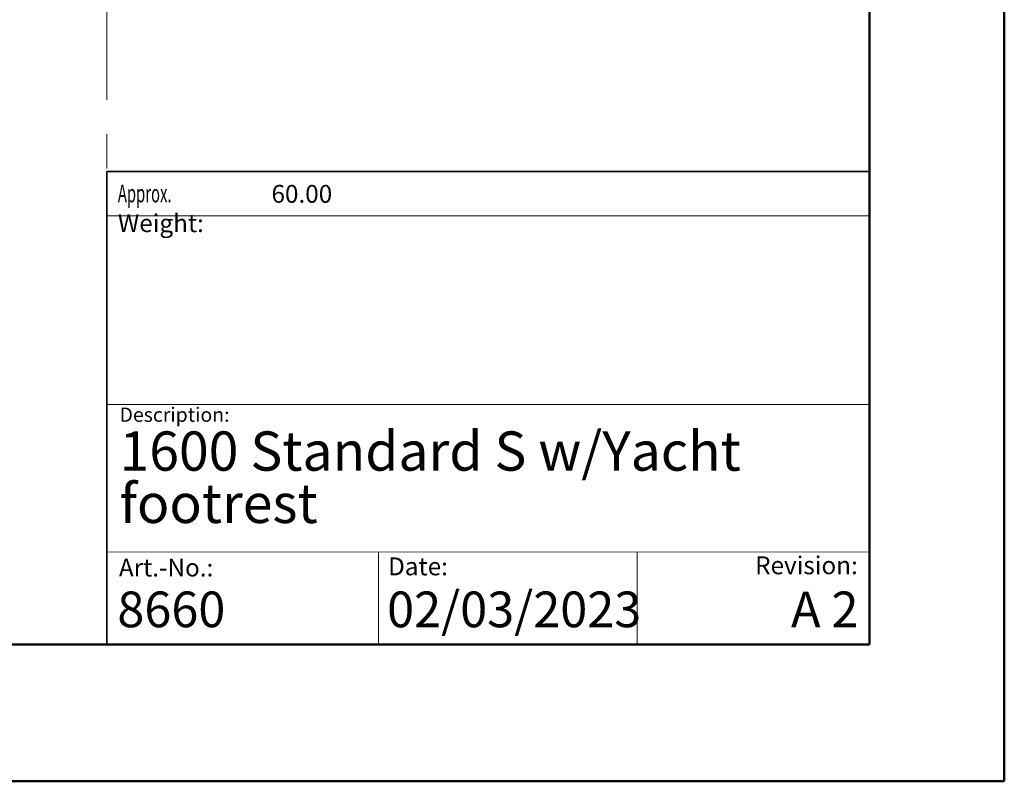
# Model space of a CAD drawing. Units: millimetres. Extents: x 0 to 297, y 0 to 210.
# Drawn here: x 224 to 297, y 0 to 56 of the extents above; entities that cross this region are included whole.
import ezdxf

# ---------------------------------------------------------------- set-up
doc = ezdxf.new("R2010")
doc.units = ezdxf.units.MM
doc.linetypes.add('CENTERX2', pattern=[20.32, 12.7, -2.54, 2.54, -2.54])
doc.layers.add('DEFAULT', color=179, linetype='Continuous')
doc.styles.add('SLDTEXTSTYLE0', font='TXT', dxfattribs={"width": 0.638186})
doc.styles.add('SLDTEXTSTYLE1', font='TXT', dxfattribs={"width": 0.57})
doc.styles.add('SLDTEXTSTYLE2', font='TXT', dxfattribs={"width": 0.605})

# ---------------------------------------------------------------- blocks, each defined once
blk = doc.blocks.new('SW_NOTE_0')
at = {"layer": 'DEFAULT', "color": 0, "insert": (0, 1.705), "char_height": 1.3229, "attachment_point": 1, "style": 'SLDTEXTSTYLE0'}
blk.add_mtext('Date:', dxfattribs=at)
blk = doc.blocks.new('SEANNOT_GROUP7')
at = {"layer": 'DEFAULT', "color": 7}
blk.add_blockref('SW_NOTE_0', (283.539, 46.151), dxfattribs=at)

msp = doc.modelspace()

# ---------------------------------------------------------------- linework, layer by layer
at = {"color": 7, "linetype": 'Continuous', "lineweight": 50}
for p, q in [((296.992, 0), (296.992, 210)), ((286.992, 200), (286.992, 10.144)), ((9.992, 10.144), (286.992, 10.144)), ((-0.008, 0), (296.992, 0))]:
    msp.add_line(p, q, dxfattribs=at)
at = {"color": 7, "linetype": 'CENTERX2', "lineweight": 18}
msp.add_line((230.396, 164.829), (230.396, 45.212), dxfattribs=at)
at = {"color": 7, "linetype": 'Continuous', "lineweight": 18}
for p, q in [((286.936, 45.293), (286.936, 49.151)), ((286.942, 41.922), (230.395, 41.922)), ((230.396, 27.932), (286.992, 27.932)), ((230.396, 17.013), (286.992, 17.003)), ((250.572, 17.009), (250.572, 10.144)), ((269.762, 17.006), (269.762, 10.144)), ((154.717, 10.144), (230.396, 10.144))]:
    msp.add_line(p, q, dxfattribs=at)
at = {"color": 7, "linetype": 'Continuous', "lineweight": 35}
for q in [(230.396, 10.144), (286.942, 45.212)]:
    msp.add_line((230.396, 45.212), q, dxfattribs=at)

# ---------------------------------------------------------------- block references
at = {"color": 7, "linetype": 'Continuous'}
msp.add_blockref('SEANNOT_GROUP7', (-32.267, -31.258), dxfattribs=at)

# ---------------------------------------------------------------- texts
at = {"color": 7, "linetype": 'Continuous', "lineweight": 0}
for s, insert, char_height, attachment_point, style in [('{\\W0.61;Approx. }Weight:', (231.227, 44.255), 1.32292, 1, 'SLDTEXTSTYLE2'), ('60.00', (242.621, 44.223), 1.3229, 1, 'SLDTEXTSTYLE2'), ('Description:', (231.354, 27.716), 1.05833, 1, 'SLDTEXTSTYLE0'), ('1600 Standard S w/Yacht', (231.354, 25.944), 2.91042, 1, 'SLDTEXTSTYLE2'), ('footrest', (231.354, 22.064), 2.9104, 1, 'SLDTEXTSTYLE2'), ('Art.-No.:', (231.3, 16.512), 1.3229, 1, 'SLDTEXTSTYLE0'), ('Revision:', (278.503, 16.678), 1.3229, 1, 'SLDTEXTSTYLE0'), ('8660', (231.187, 14.071), 2.6458, 1, 'SLDTEXTSTYLE2'), ('02/03/2023', (251.202, 14.071), 2.6458, 1, 'SLDTEXTSTYLE2'), ('A 2', (286.173, 14.071), 2.6458, 3, 'SLDTEXTSTYLE1')]:
    msp.add_mtext(s, dxfattribs=dict(at, insert=insert, char_height=char_height, attachment_point=attachment_point, style=style))

doc.saveas('drawing.dxf')
